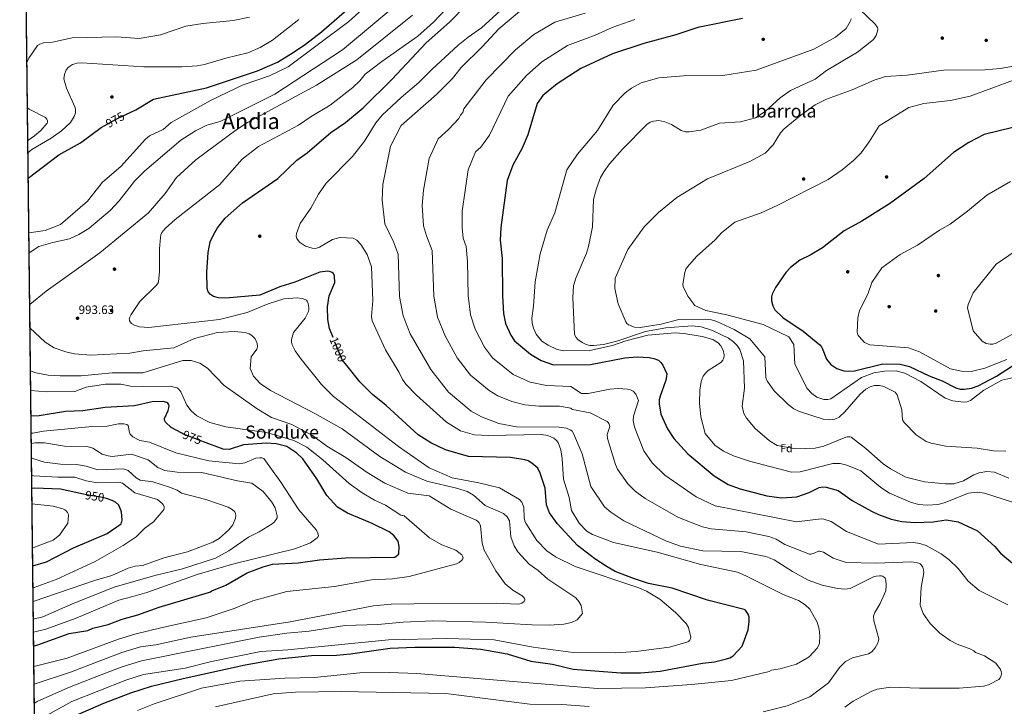
# Model space of a CAD drawing. Extents: x 580132 to 587001, y 738357 to 743068.
# Drawn here: x 580132 to 580998, y 741877 to 742481 of the extents above; entities that cross this region are included whole.
import ezdxf
from ezdxf.enums import TextEntityAlignment as Align

# ---------------------------------------------------------------- set-up
doc = ezdxf.new("R2010")
doc.units = 0
doc.header["$MEASUREMENT"] = 0
doc.linetypes.add('DGN Style 3', pattern=[108.25521, 77.32515, -30.93006])
doc.linetypes.add('DGN Style 5', pattern=[54.127605, 23.197545, -30.93006])
for name, color, linetype in [('Nivel 17', 7, 'Continuous'), ('Nivel 22', 7, 'Continuous'), ('Nivel 37', 7, 'Continuous'), ('Nivel 4', 7, 'Continuous'), ('Nivel 41', 7, 'Continuous'), ('Nivel 45', 7, 'Continuous'), ('Nivel 49', 7, 'Continuous'), ('Nivel 5', 7, 'Continuous'), ('Nivel 57', 7, 'Continuous'), ('Nivel 61', 7, 'Continuous'), ('Nivel 7', 7, 'Continuous')]:
    doc.layers.add(name, color=color, linetype=linetype)
doc.styles.add('Style-arial', font='arial.shx', dxfattribs={"bigfont": 'arialbig.shx'})
doc.styles.add('Style-ariali', font='ariali.shx', dxfattribs={"bigfont": 'arialibig.shx'})
doc.styles.add('Style-times', font='times.shx', dxfattribs={"bigfont": 'timesbig.shx'})

# ---------------------------------------------------------------- blocks, each defined once
blk = doc.blocks.new('5PATER')
at = {"layer": 'Nivel 7', "linetype": 'Continuous', "lineweight": 0}
h = blk.add_hatch(color=53, dxfattribs=at)
edge = h.paths.add_edge_path()
edge.add_ellipse((0, 0), major_axis=(-1.1, -1.11), ratio=0.999422, start_angle=0, end_angle=360)
blk = doc.blocks.new('5PERFI_1')
at = {"layer": 'Nivel 17', "linetype": 'Continuous', "lineweight": 0}
h = blk.add_hatch(color=7, dxfattribs=at)
edge = h.paths.add_edge_path()
edge.add_arc((0, 0), 1.56, 315, 675)
blk = doc.blocks.new('5PERFI')
at = {"layer": 'Nivel 17', "color": 7, "linetype": 'Continuous', "lineweight": 0}
blk.add_blockref('5PERFI_1', (0, 0), dxfattribs=at)

msp = doc.modelspace()

# ---------------------------------------------------------------- linework, layer by layer
at = {"layer": 'Nivel 22', "color": 30, "linetype": 'DGN Style 5', "lineweight": 30, "flags": 128}
for points, elevation in [([(580206.743, 742388.07), (580216.459, 742393.519), (580224.989, 742397.623)], 975), ([(580419.54, 742177.036), (580415.578, 742181.918), (580407.512, 742201.679)], 1000), ([(580293.58, 742109.82), (580275.739, 742116.641), (580274.418, 742117.352)], 975), ([(580274.418, 742117.352), (580274.418, 742117.352)], 975), ([(580274.418, 742117.352), (580274.418, 742117.352)], 975), ([(580207.971, 742059.826), (580204.592, 742060.839), (580192.163, 742062.787), (580187.777, 742063.766)], 950), ([(580207.971, 742059.826), (580207.971, 742059.826)], 950), ([(580207.971, 742059.826), (580207.971, 742059.826)], 950)]:
    msp.add_lwpolyline(points, dxfattribs=dict(at, elevation=elevation))
at = {"layer": 'Nivel 4', "color": 30, "linetype": 'Continuous', "lineweight": 30, "flags": 128}
for points, elevation in [([(580407.512, 742201.679), (580404.283, 742209.59), (580402.909, 742217.312), (580402.671, 742228.508), (580403.957, 742238.111), (580408.945, 742249.98), (580408.932, 742255.626), (580408.445, 742257.135), (580407.577, 742258.24), (580406.766, 742258.832), (580405.388, 742259.409), (580402.993, 742259.803), (580395.833, 742258.99), (580373.994, 742250.314), (580360.714, 742246.295), (580342.961, 742238.703), (580313.225, 742236.081), (580306.625, 742236.336), (580302.293, 742237.67), (580299.563, 742239.453), (580297.702, 742241.852), (580296.803, 742244.757), (580296.463, 742258.906), (580297.49, 742276.28), (580299.472, 742285.662), (580302.208, 742291.855), (580305.868, 742297.996), (580312.498, 742306.518), (580327.903, 742320.158), (580358.788, 742341.333), (580375.766, 742357.579), (580384.86, 742364.057), (580405.425, 742381.821), (580418.606, 742390.559), (580434.148, 742403.494), (580459.439, 742428.676), (580489.413, 742460.834), (580510.165, 742479.066), (580524.829, 742493.88)], 1000), ([(580224.989, 742397.623), (580233.882, 742401.901), (580249.314, 742411.105), (580296.204, 742421.323), (580340.981, 742436.096), (580358.552, 742443.912), (580372.479, 742452.142), (580383.182, 742459.584), (580397.335, 742470.589), (580419.735, 742489.848)], 975), ([(580768.07, 742482.23), (580728.668, 742474.308), (580709.24, 742467.822), (580681.033, 742460.291), (580653.505, 742451.174), (580625.597, 742438.132), (580604.677, 742424.843), (580592.316, 742414.36), (580587.073, 742407.516), (580578.888, 742379.773), (580573.902, 742368.145), (580565.642, 742353.302), (580560.802, 742339.57), (580555.146, 742298.214), (580554.54, 742287.071), (580556.413, 742270.966), (580556.659, 742238.372), (580557.649, 742222.683), (580559.364, 742214.003), (580564.114, 742203.542), (580567.338, 742198.718), (580581.206, 742186.893), (580590.77, 742181.34), (580601.528, 742177.67), (580634.084, 742177.896), (580664.426, 742183.813), (580675.177, 742184.717), (580685.708, 742183.974), (580690.02, 742183.118), (580693.953, 742181.533), (580696.107, 742179.67), (580697.921, 742177.115), (580701.294, 742169.632), (580701.194, 742167.162), (580700.466, 742164), (580695.341, 742149.96), (580694.632, 742146.664), (580694.479, 742143.333), (580696.141, 742134.021), (580701.823, 742121.115), (580707.479, 742112.86), (580719.961, 742099.17)], 1025), ([(580139.154, 742341.592), (580166.009, 742362.134), (580185.139, 742372.888), (580203.331, 742386.157), (580206.743, 742388.07)], 975), ([(581005.81, 742386.406), (580980.711, 742380.196), (580967.277, 742373.17), (580953.631, 742364.282), (580927.802, 742341.496), (580897.249, 742319.174), (580873.087, 742303.824), (580857.57, 742295.35), (580838.456, 742280.513), (580827.496, 742273.889), (580818.429, 742269.625), (580810.093, 742263.182), (580806.156, 742258.802), (580796.997, 742245.558), (580794.065, 742239.588), (580793.427, 742237.268), (580793.542, 742233.92), (580794.769, 742229.464), (580796.565, 742226.063), (580803.594, 742219.304), (580821.487, 742207.285)], 1050), ([(580821.487, 742207.285), (580835.97, 742195.119), (580837.496, 742193.368), (580838.099, 742192.225), (580841.994, 742182.655), (580845.656, 742177.948), (580851.057, 742174.4), (580857.216, 742172.378), (580861.353, 742171.881), (580866.42, 742172.25), (580891.431, 742178.518), (580906.753, 742178.014), (580914.836, 742175.973), (580932.412, 742167.776), (580943.701, 742163.432), (580955.832, 742157.209), (580959.514, 742156.173), (580963.094, 742156.022), (580969.557, 742157.045), (580975.535, 742159.075), (580991.459, 742167.49), (581005.505, 742176.593)], 1050), ([(580180.902, 741868.988), (580205.864, 741879.996), (580229.366, 741889.105), (580247.674, 741894.995), (580275.591, 741901.766), (580330.059, 741913.688), (580359.784, 741918.865), (580388.407, 741921.962), (580410.514, 741922.277), (580422.984, 741923.264), (580457.655, 741928.363), (580479.509, 741929.179), (580514.577, 741929.271), (580537.512, 741927.403), (580560.73, 741923.226), (580581.501, 741916.79), (580600.752, 741914.126), (580618.855, 741909.74), (580660.857, 741906.548), (580678.256, 741906.515), (580695.511, 741908.146), (580732.726, 741915.15), (580743.39, 741916.307), (580753.821, 741918.864), (580756.863, 741919.888), (580759.868, 741921.671), (580767.81, 741930.019), (580772.925, 741944.349), (580773.848, 741951.739), (580773.693, 741955.471), (580772.834, 741958.356), (580771.233, 741960.99), (580770.462, 741961.768), (580769.502, 741962.452), (580737.182, 741970.629), (580706.133, 741981.207), (580685.305, 741985.145), (580671.92, 741989.65), (580655.982, 741995.869), (580648.835, 741999.875), (580637.98, 742006.978), (580622.595, 742018.728), (580604.727, 742037.927), (580597.939, 742047.448), (580595.484, 742054.258), (580594.174, 742068.95), (580589.963, 742082.266), (580587.775, 742086.656), (580582.562, 742091.124), (580579.192, 742092.994), (580576.396, 742093.924), (580563.587, 742095.909), (580526.857, 742096.847), (580506.583, 742102.77), (580493.665, 742109.074), (580482.515, 742115.958), (580454.28, 742141.909), (580442.21, 742151.526), (580431.211, 742162.655), (580419.54, 742177.036)], 1000), ([(580274.418, 742117.352), (580264.86, 742122.496), (580259.972, 742127.142), (580259.331, 742128.323), (580259.093, 742129.3), (580259.192, 742130.479), (580262.243, 742137.263), (580262.997, 742139.734), (580263.098, 742141.657), (580262.758, 742142.801), (580262.062, 742143.719), (580261.25, 742144.304), (580260.088, 742144.825), (580258.136, 742145.27), (580248.381, 742145.087), (580232.599, 742141.448), (580207.018, 742139.958), (580187.349, 742137.064), (580172.094, 742136.552), (580148.808, 742132.549), (580141.587, 742132.478)], 975), ([(580143.94, 741930.155), (580147.526, 741931.236), (580175.082, 741941.259), (580191.556, 741943.899), (580195.928, 741945.785), (580209.626, 741949.218), (580221.919, 741953.967), (580235.696, 741957.569), (580254.504, 741964.366), (580297.788, 741977.223), (580299.738, 741977.867), (580300.675, 741978.861), (580313.244, 741983.77), (580332.054, 741994.499), (580346.001, 741999.916), (580354.142, 742002.068), (580376.931, 742003.388), (580395.558, 742005.924), (580418.707, 742007.723), (580461.759, 742008.422), (580463.211, 742009.155), (580464.8, 742010.458), (580465.355, 742011.295), (580465.776, 742017.684), (580464.927, 742022.299), (580461.008, 742027.394), (580456.799, 742030.503), (580442.088, 742037.951), (580420.318, 742047.046), (580411.519, 742052.328), (580402.009, 742062.524), (580393.233, 742077.189), (580381.034, 742094.957), (580375.685, 742099.73), (580366.718, 742105.562), (580357.344, 742108.192), (580348.875, 742108.782), (580328.788, 742107.039), (580316.121, 742103.119), (580310.838, 742103.222), (580293.58, 742109.82)], 975), ([(580719.961, 742099.17), (580742.925, 742079.895), (580755.353, 742072.196), (580766.035, 742068.506), (580789.365, 742062.248), (580802.371, 742060.523), (580815.802, 742061.501), (580826.786, 742065.181), (580835.526, 742069.653), (580838.623, 742070.264), (580841.744, 742070.072), (580852.213, 742066.974), (580864.436, 742058.202), (580881.641, 742048.693), (580887.572, 742045.779), (580898.964, 742041.768), (580908.201, 742039.831), (580919.728, 742038.979), (580935.726, 742039.473), (580947.163, 742041.07), (580957.89, 742039.505), (580974.875, 742031.469), (580989.961, 742017.66), (580995.124, 742011.795), (581010.953, 741998.564)], 1025), ([(580187.777, 742063.766), (580167.546, 742068.279), (580145.059, 742068.913), (580142.327, 742068.824)], 950), ([(580143.118, 742000.781), (580155.144, 742004.401), (580178.997, 742016.439), (580208.555, 742029.088), (580220.852, 742037.745), (580221.357, 742038.759), (580221.655, 742039.867), (580221.765, 742041.031), (580221.396, 742048.182), (580218.794, 742054.202), (580215.918, 742056.768), (580213.175, 742058.265), (580207.971, 742059.826)], 950)]:
    msp.add_lwpolyline(points, dxfattribs=dict(at, elevation=elevation))
at = {"layer": 'Nivel 49', "color": 7, "linetype": 'Continuous', "lineweight": 0, "extrusion": (0.00963, 0.009848, 0.999905), "elevation": 13902.923, "flags": 128}
msp.add_lwpolyline([(580110.029, 741593.713), (580095.131, 742884.949), (580894.695, 742894.444)], dxfattribs=at)
at = {"layer": 'Nivel 5', "color": 30, "linetype": 'Continuous', "lineweight": 0, "flags": 128}
for points, elevation in [([(580139.713, 742293.516), (580154.047, 742295.68), (580167.567, 742300.835), (580191.42, 742321.554), (580204.479, 742338.123), (580220.775, 742351.958), (580242.319, 742376.183), (580246.066, 742378.842), (580257.967, 742384.614), (580264.966, 742390.696), (580300.289, 742410.353), (580328.358, 742423.835), (580351.546, 742431.8), (580368.135, 742439.671), (580421.472, 742479.608), (580454.226, 742509.531)], 980), ([(580139.918, 742275.943), (580148.533, 742281.486), (580160.904, 742285.257), (580175.549, 742288.255), (580183.857, 742292.062), (580192.651, 742297.595), (580211.172, 742313.322), (580219.142, 742321.826), (580232.872, 742339.077), (580241.459, 742347.78), (580273.586, 742375.036), (580286.358, 742383.378), (580296.316, 742388.314), (580308.218, 742391.692), (580356.222, 742415.579), (580415.706, 742454.667), (580468.928, 742499.183)], 985), ([(580150.564, 741866.376), (580177.69, 741881.264), (580225.096, 741900.296), (580240.683, 741905.299), (580277.228, 741910.767), (580300.583, 741916.643), (580343.854, 741925.526), (580367.704, 741926.983), (580456.408, 741935.669), (580507.543, 741936.755), (580549.286, 741935.669), (580583.724, 741929.154), (580618.781, 741924.494), (580656.506, 741924.266), (580674.032, 741925.357), (580703.611, 741929.156), (580719.915, 741933.762), (580720.853, 741934.438), (580721.514, 741935.228), (580721.935, 741936.051), (580722.233, 741937.023), (580722.344, 741938.01), (580720.523, 741946.439), (580718.465, 741950.017), (580708.993, 741959.825), (580695.165, 741971.325), (580683.583, 741978.34), (580676.797, 741981.482), (580620.691, 742000.016), (580603.432, 742008.726), (580595.576, 742013.896), (580587.037, 742022.963), (580577.125, 742038.208), (580576.231, 742040.456), (580575.74, 742043.042), (580575.57, 742052.325), (580573.746, 742056.659), (580571.749, 742059.09), (580553.977, 742069.426), (580535.711, 742073.876), (580512.387, 742078.163), (580492.074, 742086.869), (580464.988, 742105.595), (580407.973, 742149.757), (580397.442, 742160.357), (580379.399, 742182.57), (580374.055, 742189.813), (580371.537, 742195.081), (580371.016, 742197.386), (580371.001, 742199.883), (580372.816, 742206.062), (580383.062, 742218.573), (580385.934, 742224.314), (580386.297, 742226.289), (580386.235, 742228.069), (580385.7, 742231.456), (580384.866, 742233.591), (580384.182, 742234.337), (580383.538, 742234.77), (580380.202, 742235.88), (580375.835, 742236.41), (580364.126, 742235.462), (580350.37, 742231.229), (580331.854, 742223.574), (580307.538, 742217.297), (580245.215, 742210.339), (580237.143, 742211.075), (580232.635, 742212.45), (580230.212, 742213.972), (580228.877, 742215.377), (580228.388, 742216.268), (580228.198, 742216.952), (580228.153, 742217.955), (580228.56, 742219.58), (580229.728, 742221.835), (580237.391, 742233.136), (580251.754, 742247.29), (580253.028, 742248.813), (580253.571, 742249.658), (580253.949, 742250.59), (580254.86, 742259.708), (580254.623, 742279.542), (580255.524, 742289.66), (580255.967, 742291.814), (580256.826, 742293.926), (580259.711, 742297.579), (580268.616, 742305.263), (580307.506, 742335.723), (580327.526, 742358.576), (580341.921, 742369.565), (580377.169, 742388.364), (580388.215, 742396.021), (580405.12, 742406.035), (580424.841, 742421.575), (580430.973, 742427.393), (580435.718, 742433.266), (580450.315, 742444.375), (580482.252, 742466.583), (580495.937, 742478.937), (580513.075, 742496.83)], 995), ([(580558.212, 742492.09), (580538.181, 742473.96), (580526.312, 742465.791), (580517.705, 742458.764), (580494.339, 742437.394), (580483.093, 742425.998), (580467.352, 742412.572), (580450.887, 742397.083), (580445.267, 742390.467), (580435.094, 742374.314), (580424.572, 742360.883), (580401.379, 742337.234), (580394.776, 742327.638), (580388.031, 742315.395), (580378.538, 742301.923), (580375.2, 742293.188)], 1005), ([(580140.444, 742230.674), (580155.109, 742242.216), (580202.087, 742276.045), (580245.104, 742311.207), (580259.694, 742328.175), (580269.573, 742342.456), (580286.839, 742357.812), (580322.022, 742384.092), (580332.094, 742390.767), (580392.805, 742423.43), (580428.359, 742445.854), (580477.507, 742485.243)], 990), ([(580571.596, 742488.347), (580553.596, 742473.069), (580538.817, 742457.118), (580520.181, 742438.934), (580512.598, 742429.541), (580498.832, 742415.554), (580467.502, 742388.145), (580458.114, 742369.793), (580451.4, 742336.056), (580450.662, 742322.517)], 1010), ([(580629.383, 742486.866), (580602.722, 742478.846), (580584.25, 742468.212), (580567.985, 742454.702), (580542.22, 742428.18), (580522.75, 742402.612), (580521.666, 742399.492), (580519.767, 742397.256), (580518.376, 742394.359), (580509.246, 742384.431), (580499.977, 742376.213), (580492.164, 742359.152)], 1015), ([(580635.875, 742298.795), (580636.922, 742323.013), (580639.412, 742332.769), (580643.031, 742342.456), (580645.759, 742347.238), (580650.81, 742354.253), (580662.238, 742367.2), (580683.721, 742389.048), (580686.544, 742390.882), (580689.638, 742391.953), (580694.19, 742392.477), (580699.594, 742391.36), (580705.522, 742389.001), (580713.822, 742383.556), (580717.924, 742382.47), (580720.968, 742382.391), (580731.371, 742384.021), (580747.758, 742390.03), (580766.05, 742391.207), (580779.388, 742394.825), (580787.778, 742400.347), (580801.164, 742412.464), (580810.123, 742418.736), (580831.865, 742428.891), (580841.986, 742436.356), (580869.282, 742452.534), (580883.361, 742463.774), (580885.542, 742467.308), (580887.008, 742472.063), (580886.963, 742473.154), (580886.708, 742474.224), (580884.757, 742477.295), (580870.824, 742490.459)], 1035), ([(580137.969, 742443.505), (580139.687, 742447.168), (580147.381, 742458.425), (580149.368, 742459.649), (580152.52, 742460.668), (580160.458, 742461.434), (580177.756, 742465.238), (580216.833, 742466.118), (580236.938, 742464.484), (580255.593, 742467.81), (580277.804, 742475.367), (580292.884, 742477.845), (580319.455, 742480.524), (580333.923, 742483.241)], 965), ([(580138.893, 742364.043), (580142.275, 742367.008), (580159.375, 742376.893), (580168.504, 742383.367), (580176.299, 742390.589), (580179.724, 742395.926), (580180.844, 742399.081), (580180.763, 742402.328), (580180.158, 742404.579), (580172.845, 742420.858), (580170.409, 742429.056), (580171.002, 742432.98), (580172.684, 742437.056), (580174.501, 742439.312), (580178.194, 742441.721), (580182.396, 742442.967), (580186.487, 742443.2), (580240.963, 742439.678), (580274.411, 742439.533), (580287.792, 742440.44), (580294.491, 742441.598), (580313.044, 742447.3), (580332.462, 742451.878), (580343.471, 742456.76), (580354.101, 742463.124), (580377.286, 742481.167)], 970), ([(580673.129, 742481.398), (580653.124, 742474.334), (580638.281, 742467.532), (580614.002, 742458.432), (580591.207, 742443.938), (580577.681, 742432.01), (580561.668, 742413.871), (580545.166, 742379.504), (580537.695, 742369.086), (580532.801, 742364.761), (580526.481, 742349.187), (580521.194, 742312.724), (580521.056, 742297.998), (580522.116, 742288.99), (580524.782, 742281.662), (580525.974, 742268.525), (580526.455, 742238.393), (580528.54, 742221.414), (580532.563, 742208.82), (580540.865, 742193.147), (580547.965, 742183.645), (580566.013, 742169.038), (580580.936, 742162.394), (580595.562, 742159.397)], 1020), ([(581012.947, 742054.312), (580980.962, 742064.597), (580974.755, 742065.556), (580966.836, 742064.783), (580945.506, 742056.162), (580940.021, 742054.81), (580930.934, 742054.011), (580922.968, 742054.616), (580915.99, 742056.624), (580897.321, 742064.555), (580889.674, 742069.525), (580872.19, 742084.315), (580859.701, 742089.354), (580853.837, 742090.621), (580847.597, 742090.719), (580818.603, 742083.489), (580811.102, 742083.102), (580773.992, 742092.687), (580760.049, 742097.641), (580751.335, 742101.744), (580743.516, 742106.79), (580735.169, 742117.058), (580731.372, 742131.659), (580730.154, 742143.73), (580730.451, 742155.215), (580731.613, 742162.878), (580733.29, 742167.501), (580735.341, 742170.307), (580737.816, 742172.618), (580748.876, 742179.668), (580750.568, 742181.649), (580751.213, 742182.725), (580751.665, 742183.895), (580751.907, 742185.14), (580751.919, 742186.442), (580750.844, 742190.321), (580748.753, 742194.386), (580746.652, 742196.977), (580741.946, 742199.802), (580732.438, 742202.388), (580716.306, 742205.223), (580708.686, 742205.562), (580684.676, 742203.663), (580665.259, 742198.536), (580653.473, 742194.525), (580633.593, 742190.066), (580610.684, 742189.819), (580604.763, 742190.971), (580596.817, 742194.734), (580591.188, 742198.377), (580586.426, 742204.417), (580584.079, 742209.82), (580582.828, 742214.196), (580582.382, 742218.595), (580584.083, 742228.998), (580585.529, 742250.463), (580589.845, 742275.312), (580595.985, 742295.885), (580602.749, 742311.102), (580613.402, 742348.965), (580622.739, 742362.953), (580640.324, 742383.687), (580654.09, 742406.084), (580664.593, 742416.92), (580670.349, 742421.03), (580678.803, 742425.443), (580694.204, 742429.896), (580716.109, 742431.764), (580750.501, 742432.115), (580779.854, 742436.802), (580830.833, 742455.241), (580849.76, 742465.628), (580859.304, 742473.416), (580862.809, 742479.58), (580863.243, 742480.788), (580863.485, 742481.938)], 1030), ([(580999.755, 742101.665), (580988.938, 742101.939), (580974.494, 742104.18), (580947.038, 742106.113), (580933.969, 742108.501), (580929.657, 742109.992), (580920.892, 742115.871), (580910.322, 742126.682), (580908.945, 742129.188), (580908.19, 742137.822), (580904.235, 742151.206), (580902.388, 742153.517), (580892.453, 742158.485), (580888.51, 742159.312), (580884.2, 742159.244), (580880.301, 742158.103), (580876.538, 742156.077), (580871.495, 742151.761), (580858.039, 742136.098), (580852.912, 742131.595), (580849.19, 742129.774), (580844.581, 742129.059), (580838.888, 742129.622), (580818.207, 742136.357), (580813.154, 742138.888), (580808.27, 742142.627), (580795.761, 742154.597), (580789.894, 742162.757), (580788.922, 742164.809), (580788.457, 742166.833), (580787.587, 742184.715), (580774.478, 742200.403), (580760.748, 742208.657), (580745.491, 742215.727), (580740.544, 742217.173), (580735.469, 742217.756), (580711.814, 742217.332), (580696.329, 742213.403), (580677.862, 742210.327), (580672.826, 742210.676), (580667.532, 742212.655), (580666.147, 742213.853), (580665.239, 742215.322), (580658.564, 742231.15), (580655.657, 742244.796), (580655.745, 742253.778), (580666.938, 742278.906), (580681.299, 742298.791), (580693.969, 742311.398), (580710.295, 742324.699), (580737.137, 742341.198), (580774.27, 742356.477), (580787.969, 742363.868), (580795.086, 742371.163), (580801.284, 742381.63), (580804.651, 742385.209), (580819.29, 742397.118), (580831.805, 742406.109), (580841.958, 742411.277), (580864.497, 742419.318), (580883.798, 742427.965), (580893.867, 742431.107), (580913.055, 742432.423), (580944.92, 742436.703), (580981.172, 742437.048), (580994.884, 742438.272), (581026.592, 742443.736)], 1040), ([(581006.961, 742166.361), (580996.39, 742164.042), (580980.459, 742155.203), (580968.682, 742146.197), (580965.761, 742144.955), (580962.394, 742144.61), (580953.142, 742145.973), (580946.45, 742148.078), (580924.909, 742162.768), (580910.817, 742170.343), (580903.378, 742172.386), (580893.045, 742172.001), (580883.523, 742170.358), (580872.731, 742166.506), (580845.622, 742147.745), (580843.214, 742147.157), (580839.52, 742147.136), (580833.326, 742149.186), (580828.906, 742152.185), (580824.994, 742156.737), (580814.018, 742178.264), (580813.134, 742195.37), (580808.885, 742202.102), (580786.218, 742212.938), (580754.262, 742221.482), (580735.578, 742225.432), (580726.117, 742229.779), (580719.735, 742237.877), (580715.82, 742246.314), (580715.578, 742248.399), (580717.146, 742258.61), (580718.143, 742261.601), (580719.394, 742263.752), (580727.592, 742272.7), (580743.775, 742287.608), (580749.728, 742294.054), (580761.199, 742302.963), (580784.253, 742311.364), (580798.438, 742317.628), (580843.285, 742340.472), (580855.83, 742349.081), (580865.678, 742357.272), (580872.28, 742364.048), (580879.422, 742373.621), (580888.374, 742387.836), (580914.426, 742403.93), (580927.613, 742407.394), (580951.197, 742410.037), (580968.517, 742413.735), (581006.505, 742427.946)], 1045), ([(580138.766, 742374.93), (580144.806, 742378.894), (580150.259, 742383.709), (580155.934, 742390.232), (580156.27, 742391.34), (580156.099, 742392.485), (580155.459, 742393.685), (580154.349, 742394.959), (580139.882, 742402.44), (580138.433, 742403.591)], 965), ([(580492.164, 742359.152), (580487.054, 742331.282), (580485.925, 742317.577), (580487.075, 742299.78), (580489.693, 742290.909), (580494.794, 742278.241), (580496.196, 742238.07), (580499.46, 742219.459), (580506.096, 742203.059), (580516.819, 742183.815), (580528.593, 742168.572), (580544.858, 742154.963), (580552.567, 742150.221), (580564.764, 742145.17), (580576.33, 742142.393), (580588.929, 742141.128), (580606.88, 742141.056), (580616.829, 742139.305), (580617.852, 742138.689), (580618.295, 742138.191), (580633.926, 742135.368), (580648.87, 742127.658), (580649.722, 742126.712), (580650.214, 742125.796), (580650.762, 742124.581), (580651.056, 742123.426), (580648.844, 742116.254), (580649.228, 742112.701), (580656.207, 742089.87), (580657.823, 742085.873), (580666.956, 742072.75), (580673.351, 742066.561), (580682.252, 742059.867), (580711.491, 742043.213), (580732.613, 742034.941), (580740.458, 742033.37), (580771.254, 742030.527), (580791.014, 742026.451), (580797.74, 742024.308), (580805.333, 742019.469), (580826.864, 742010.979), (580827.846, 742010.872), (580828.161, 742010.977), (580831.192, 742011.993), (580834.759, 742013.613), (580835.803, 742013.647), (580836.817, 742013.434), (580839.326, 742012.679), (580847.912, 742007.596), (580859.243, 742003.793), (580885.388, 742002.951), (580916.885, 742004.319), (580923.188, 742003.188), (580924.341, 742002.505), (580925.283, 742001.63), (580926.578, 741999.552), (580927.28, 741997.335), (580927.581, 741994.849), (580925.093, 741981.551), (580924.282, 741966.158), (580926.947, 741958.862), (580933.199, 741950.074), (580941.727, 741941.549), (580950.76, 741935.036), (580956.904, 741931.798), (580968.834, 741927.503), (580971.695, 741925.874), (580973.215, 741924.466), (580981.117, 741921.583), (580990.84, 741914.979), (580995.12, 741909.606), (580995.667, 741907.829), (580995.888, 741905.974), (580995.611, 741904.135), (580994.779, 741902.369), (580993.583, 741900.812), (580984.614, 741895.994), (580980.123, 741894.896), (580958.581, 741893.203), (580923.671, 741893.02), (580898.285, 741894.099), (580886.563, 741892.117), (580881.922, 741890.406), (580865.244, 741881.659), (580858.077, 741876.469)], 1015), ([(581003.765, 742338.833), (580982.952, 742326.808), (580966.018, 742312.681), (580950.734, 742301.185), (580941.327, 742296.135), (580921.977, 742282.874), (580906.673, 742274.73), (580890.483, 742262.813), (580881.953, 742250.105), (580878.168, 742239.582), (580870.872, 742225.214), (580869.52, 742218.854), (580868.807, 742206.295), (580869.612, 742203.999), (580870.746, 742202.37), (580875.458, 742197.222), (580879.934, 742195.238), (580914.153, 742192.546), (580923.664, 742189.012), (580951.051, 742173.976), (580960.629, 742171.855), (580969.356, 742171.709), (580981.378, 742174.545), (581000.51, 742182.26)], 1055), ([(580450.662, 742322.517), (580453.094, 742301.563), (580460.722, 742285.612), (580464.806, 742274.82), (580465.925, 742237.657), (580469.271, 742220.737), (580475.329, 742204.757), (580493.45, 742173.333), (580509.221, 742153.499), (580529.155, 742136.874), (580538.248, 742131.885), (580553.517, 742126.066), (580569.111, 742122.92), (580606.63, 742122.748), (580612.991, 742121.751), (580616.981, 742120.071), (580618.015, 742119.143), (580619.122, 742117.231), (580626.729, 742099.207), (580634.434, 742070.384), (580646.582, 742052.603), (580652.135, 742047.868), (580663.398, 742040.216), (580701.198, 742022.304), (580713.247, 742017.917), (580733.011, 742013.958), (580766.621, 742013.482), (580788.37, 742009.013), (580795.718, 742006.089), (580811.86, 741995.694), (580825.68, 741988.136), (580838.108, 741983.729), (580851.471, 741980.704), (580858.067, 741980.148), (580862.778, 741980.713), (580883.321, 741991), (580885.664, 741991.679), (580888.437, 741991.982), (580889.991, 741991.883), (580891.108, 741991.607), (580892.021, 741991.199), (580892.85, 741990.607), (580893.522, 741989.848), (580893.967, 741989.078), (580894.259, 741988.13), (580894.555, 741983.251), (580894.006, 741978.884), (580889.269, 741967.637), (580884.413, 741959.65), (580883.411, 741956.562), (580883.613, 741952.334), (580887.9, 741936.477), (580887.81, 741935.039), (580887.114, 741932.64), (580884.822, 741928.569), (580881.856, 741925.107), (580878.782, 741923.194), (580864.928, 741919.958), (580858.497, 741916.627), (580853.23, 741911.449), (580843.6, 741897.688), (580827.19, 741885.593), (580807.274, 741877.535), (580786.193, 741872.401)], 1010), ([(580375.2, 742293.188), (580375.036, 742290.756), (580375.591, 742288.623), (580377.963, 742285.516), (580383.323, 742282.045), (580389.134, 742280.145), (580391.991, 742279.992), (580395.636, 742280.987), (580406.947, 742287.885), (580413.54, 742289.645), (580425.353, 742288.967), (580428.491, 742287.092), (580431.969, 742283.512), (580437.606, 742274.718), (580441.309, 742263.66), (580442.416, 742234.138), (580441.426, 742220.041), (580441.869, 742216.311), (580453.734, 742190.702), (580465.674, 742170.818), (580468.638, 742164.538), (580471.567, 742160.623), (580480.968, 742150.75), (580507.493, 742127.003), (580519.696, 742119.531), (580532.011, 742115.972), (580544.401, 742115.345), (580591.104, 742116.226), (580596.649, 742115.247), (580601.756, 742113.055), (580603.998, 742111.306), (580605.623, 742109.085), (580607.971, 742102.735), (580609.234, 742094.915), (580610.282, 742077.082), (580615.431, 742060.783), (580617.437, 742049.271), (580624.172, 742038.173), (580630.794, 742031.207), (580635.876, 742028.239), (580654.542, 742021.265), (580692.84, 742012.826), (580731.362, 742001.898), (580763.463, 741995.065), (580770.959, 741992.057), (580803.837, 741975.588), (580817.347, 741970.289), (580823.24, 741966.57), (580827.264, 741962.678), (580833.587, 741951.165), (580835.466, 741945.001), (580836.03, 741939.178), (580835.601, 741932.839), (580834.913, 741930.387), (580833.828, 741928.235), (580826.547, 741920.768), (580815.545, 741914.249), (580801.152, 741910.21), (580793.411, 741909.076), (580791.577, 741907.666), (580758.319, 741899.818), (580723.178, 741896.496), (580682.695, 741893.468), (580640.323, 741892.726), (580481.311, 741906.018), (580457.267, 741906.837), (580431.129, 741906.483), (580391.085, 741902.601), (580364.94, 741901.913), (580325.534, 741899.393), (580291.721, 741893.055), (580249.918, 741879.457), (580235.363, 741873.612)], 1005), ([(581002.515, 742077.736), (580989.736, 742083.213), (580983.072, 742083.845), (580976.36, 742082.639), (580971.739, 742080.889), (580962.468, 742075.438), (580953.85, 742072.996), (580946.596, 742072.935), (580928.154, 742074.743), (580911.709, 742078.725), (580898.172, 742086.13), (580891.869, 742090.458), (580876.651, 742103.998), (580863.521, 742114.047), (580862.391, 742114.213), (580861.357, 742114.188), (580860.171, 742114.104), (580858.833, 742113.771), (580839.661, 742105.986), (580831.9, 742104.371), (580814.85, 742103.622), (580798.468, 742106.724), (580791.841, 742110.705), (580779.032, 742121.446), (580771.438, 742130.627), (580769.042, 742134.614), (580767.799, 742141.095), (580769.659, 742156.935), (580768.908, 742181.104), (580765.558, 742191.038), (580763.298, 742194.604), (580759.987, 742197.915), (580755.53, 742200.856), (580741.48, 742207.608), (580731.566, 742210.862), (580723.675, 742211.716), (580700.564, 742209.994), (580682.686, 742206.829), (580657.221, 742198.375), (580645.582, 742195.399), (580636.687, 742194.486), (580633.624, 742194.66), (580630.308, 742195.521), (580626.911, 742197.09), (580622.913, 742199.957), (580621.449, 742201.556), (580620.114, 742204.133), (580618.682, 742236.662), (580619.159, 742246.982), (580621.168, 742253.654), (580630.725, 742275.873), (580632.338, 742281.586), (580635.875, 742298.795)], 1035), ([(581008.398, 742205.894), (580991.206, 742196.741), (580988.208, 742195.789), (580985.885, 742195.664), (580982.317, 742196.417), (580979.08, 742198.375), (580970.953, 742207.434), (580966.125, 742227.757), (580966.607, 742230.611), (580971.14, 742240.992), (580991.293, 742266.131), (581018.232, 742284.661)], 1060), ([(580144.527, 741879.657), (580147.039, 741881.361), (580174.152, 741893.408), (580197.185, 741902.499), (580221.118, 741911.591), (580238.793, 741917.245), (580342.616, 741937.939), (580366.684, 741941.447), (580386.537, 741943.258), (580417.787, 741948.269), (580447.049, 741949.265), (580469.314, 741951.227), (580495.495, 741952.372), (580542.103, 741951.264), (580582.566, 741948.808), (580597.892, 741948.676), (580610.75, 741949.435), (580617.383, 741950.877), (580622.477, 741953.37), (580627.253, 741958.903), (580625.803, 741965.887), (580623.903, 741969.406), (580621.176, 741972.632), (580596.511, 741989.015), (580588.14, 741996.635), (580580.264, 742002.329), (580570.165, 742013.136), (580567.036, 742018.204), (580564.104, 742026.273), (580562.701, 742040.25), (580560.652, 742043.836), (580557.629, 742046.881), (580541.392, 742053.873), (580531.02, 742063.039), (580525.439, 742066.123), (580517.254, 742068.862), (580489.956, 742075.293), (580471.305, 742083.197), (580448.797, 742096.911), (580415.564, 742121.186), (580391.56, 742134.848), (580352.575, 742154.974), (580343.21, 742160.988), (580337.434, 742167.503), (580334.448, 742174.406), (580335.576, 742184.48), (580340.303, 742191.322), (580340.795, 742192.32), (580341.053, 742193.287), (580341.075, 742194.317), (580340.286, 742197.561), (580338.64, 742200.844), (580336.034, 742203.415), (580333.682, 742204.895), (580330.266, 742205.963), (580320.461, 742206.883), (580305.737, 742205.882), (580285.511, 742200.75), (580267.324, 742192.632), (580240.448, 742189.721), (580228.699, 742187.685), (580194.22, 742185.994), (580179.998, 742187.206), (580172.382, 742188.839), (580161.921, 742192.49), (580154.175, 742197.338), (580140.685, 742210.02)], 990), ([(580144.33, 741896.601), (580176.275, 741907.213), (580221.69, 741924.546), (580238.092, 741929.48), (580251.411, 741931.353), (580282.315, 741938.013), (580369.901, 741951.402), (580443.22, 741965.565), (580458.818, 741966.998), (580478.551, 741967.394), (580551.563, 741967.771), (580569.708, 741966.965), (580571.844, 741967.178), (580573.589, 741967.848), (580575.631, 741969.509), (580575.988, 741969.987), (580576.351, 741970.951), (580576.363, 741971.348), (580576.109, 741972.131), (580575.55, 741972.989), (580574.078, 741974.441), (580565.902, 741979.433), (580559.116, 741984.972), (580550.864, 741996.263), (580540.433, 742014.6), (580538.648, 742020.793), (580537.302, 742035.93), (580536.828, 742037.345), (580536.093, 742038.609), (580534.701, 742039.973), (580533.375, 742040.827), (580511.217, 742050.54), (580492.116, 742062.415), (580473.285, 742064.541), (580453.067, 742073.357), (580437.457, 742082.817), (580418.745, 742095.962), (580402.148, 742105.948), (580389.28, 742115.401), (580371.329, 742124.951), (580353.29, 742131.15), (580340.582, 742138.703), (580311.708, 742159.359), (580296.97, 742174.649), (580290.38, 742179.107), (580282.471, 742181.323), (580275.36, 742181.454), (580240.033, 742170.594), (580213.136, 742170.507), (580185.921, 742167.742), (580167.169, 742167.769), (580156.814, 742168.579), (580145.805, 742170.619), (580141.125, 742172.181)], 985), ([(580144.148, 741912.296), (580173.513, 741919.417), (580218.566, 741936.199), (580233.07, 741940.667), (580255.838, 741946.195), (580295.71, 741955.068), (580320.418, 741963.325), (580336.892, 741969.949), (580366.76, 741978.221), (580408.703, 741982.626), (580441.382, 741988.453), (580459.852, 741989.25), (580474.499, 741991.297), (580516.076, 742002.605), (580518.412, 742003.666), (580520.965, 742005.633), (580521.743, 742006.844), (580521.924, 742007.842), (580521.603, 742009.116), (580520.798, 742010.416), (580515.688, 742014.58), (580503.186, 742019.316), (580492.441, 742025.514), (580470.038, 742044.672), (580468.964, 742045.106), (580468.352, 742044.988), (580467.202, 742045.249), (580453.695, 742054.167), (580444.128, 742058.569), (580433.249, 742064.864), (580421.798, 742073.156), (580398.637, 742093.97), (580384.393, 742105.053), (580372.998, 742110.994), (580348.853, 742117.89), (580313.122, 742123.084), (580298.966, 742126.704), (580287.635, 742132.788), (580282.533, 742137.037), (580278.76, 742142.194), (580273.536, 742153.888), (580271.7, 742156.129), (580270.275, 742157.174), (580263.93, 742158.86), (580240.056, 742158.507), (580229.299, 742158.828), (580220.698, 742160.614), (580207.275, 742160.568), (580190.262, 742158.037), (580180.226, 742154.117), (580154.826, 742153.844), (580141.325, 742154.979)], 980), ([(580595.562, 742159.397), (580616.732, 742158.531), (580626.335, 742152.245), (580632.027, 742152.407), (580651.273, 742156.15), (580658.432, 742156.785), (580666.77, 742156.147), (580669.281, 742155.512), (580671.789, 742154.268), (580673.931, 742151.759), (580676.286, 742146.14), (580671.921, 742132.442), (580671.753, 742128.581), (580672.843, 742122.713), (580680.956, 742101.848), (580688.527, 742091.296), (580699.71, 742080.431), (580727.208, 742061.554), (580743.983, 742053.568), (580815.603, 742039.307), (580837.212, 742041.978), (580839.599, 742041.658), (580845.94, 742039.782), (580859.654, 742030.92), (580887.568, 742019.826), (580918.357, 742021.209), (580924.18, 742020.42), (580929.741, 742018.499), (580942.76, 742011.301), (580950.007, 742005.965), (580957.706, 741998.372), (580966.594, 741987.188), (580976.231, 741979.033), (581001.587, 741966.47)], 1020), ([(580143.798, 741942.337), (580154.766, 741945.145), (580181.382, 741954.673), (580219.043, 741970.433), (580231.162, 741973.778), (580243.655, 741977.314), (580287.988, 741993.15), (580320.093, 742002.628), (580373.831, 742015.614), (580387.72, 742020.923), (580393.524, 742025.291), (580394.046, 742025.84), (580394.521, 742026.734), (580394.612, 742027.184), (580394.081, 742029.63), (580392.669, 742032.302), (580377.405, 742049.918), (580361.651, 742074.447), (580346.441, 742095.01), (580344.872, 742095.61), (580342.938, 742095.863), (580339.525, 742095.58), (580329.779, 742091.235), (580324.821, 742090.345), (580298.173, 742093.171), (580269.027, 742100.204), (580246.002, 742109.66), (580237.29, 742110.977), (580231.335, 742114.082), (580229.943, 742115.262), (580228.927, 742116.555), (580228.324, 742117.961), (580227.111, 742124.303), (580225.984, 742125.033), (580223.317, 742125.779), (580218.568, 742125.733), (580208.756, 742123.725), (580195.467, 742123.363), (580152.755, 742119.211), (580143.336, 742117.504), (580141.762, 742117.421)], 970), ([(580143.665, 741953.822), (580152.062, 741955.763), (580178.768, 741967.638), (580214.836, 741982.044), (580250.498, 741992.377), (580274.835, 741998.238), (580304.043, 742007.473), (580315.9, 742014.061), (580332.977, 742026.032), (580342.589, 742030.558), (580354.063, 742037.796), (580355.735, 742039.235), (580357.399, 742041.381), (580358.193, 742042.936), (580358.417, 742043.929), (580358.394, 742044.66), (580356.439, 742051.865), (580353.758, 742056.756), (580346.039, 742066.236), (580336.074, 742073.43), (580323.412, 742075.453), (580292.046, 742082.711), (580270.355, 742082.993), (580259.46, 742084.6), (580253.4, 742087.156), (580244.717, 742094.06), (580230.124, 742098.82), (580213.085, 742096.893), (580209.536, 742097.374), (580204.127, 742099.072), (580196.066, 742104.331), (580190.958, 742105.673), (580171.005, 742105.956), (580153.356, 742108.908), (580145.398, 742108.837), (580141.867, 742108.358)], 965), ([(580143.484, 741969.325), (580197.557, 741987.737), (580212.715, 741992.138), (580227.137, 741998.584), (580233.215, 742000.303), (580240.149, 742001.162), (580258.581, 742007.776), (580279.47, 742013.198), (580301.663, 742021.441), (580307.154, 742024.769), (580315.87, 742032.267), (580319.413, 742036.798), (580321.684, 742042.6), (580321.911, 742045.1), (580321.576, 742046.668), (580320.917, 742048.176), (580318.703, 742050.326), (580315.113, 742052.239), (580295.498, 742058.997), (580274.216, 742064.794), (580270.16, 742067.324), (580263.564, 742069.933), (580248.976, 742074.491), (580237.692, 742076.179), (580234.103, 742078.237), (580227.222, 742084.549), (580222.677, 742086.061), (580200.305, 742085.194), (580190.126, 742088.31), (580181.546, 742089.965), (580167.468, 742090.22), (580153.612, 742092.034), (580143.246, 742095.225), (580142.012, 742095.873)], 960), ([(580143.344, 741981.391), (580144.356, 741981.689), (580163.695, 741988.763), (580198.146, 742004.424), (580222.895, 742018.754), (580234.331, 742026.17), (580241.806, 742033.823), (580249.36, 742039.487), (580257.638, 742049.037), (580258.443, 742050.165), (580258.891, 742051.423), (580258.833, 742052.718), (580258.267, 742054.031), (580257.251, 742055.38), (580252.871, 742059.07), (580233.077, 742064.965), (580222.287, 742073.56), (580219.058, 742074.23), (580200.476, 742073.82), (580190.094, 742075.547), (580180.083, 742078.832), (580165.162, 742078.71), (580144.213, 742079.854), (580142.194, 742080.237)], 955), ([(580142.485, 742055.267), (580161.23, 742053.176), (580169.586, 742050.883), (580171.296, 742049.985), (580172.781, 742048.918), (580173.853, 742047.719), (580174.381, 742046.443), (580174.514, 742045.224), (580174.058, 742038.409), (580166.57, 742027.64), (580161.153, 742023.313), (580147.142, 742018.145), (580142.939, 742016.179)], 945), ([(580633.045, 741877.027), (580608.922, 741878.705), (580580.858, 741878.946), (580506.77, 741888.357), (580414.552, 741890.195), (580374.313, 741889.66), (580354.685, 741888.016), (580304.023, 741876.755)], 1010)]:
    msp.add_lwpolyline(points, dxfattribs=dict(at, elevation=elevation))
at = {"layer": 'Nivel 57', "color": 92, "linetype": 'DGN Style 3', "lineweight": 0}
msp.add_polyline3d([(580131.66, 742985.84, 999.209), (580146.679, 741694.667, 1011.781), (580164.152, 741700.312, 1014.45), (580201.3, 741729.098, 1020.719), (580216.568, 741775.299, 1024.754), (580208.682, 741827.671, 1015.839), (580227.048, 741863.367, 1009.833), (580283.772, 741862.44, 1017.528), (580375.734, 741846.936, 1024.736), (580447.349, 741842.489, 1026.613), (580511.597, 741822.58, 1024.792), (580517.947, 741818.049, 1030), (580549.079, 741795.835, 1035), (580556.384, 741790.623, 1036.293), (580582.665, 741765.393, 1040), (580598.126, 741750.551, 1038.325), (580575.983, 741707.453, 1043.637), (580523.343, 741672.031, 1043.543), (580448.179, 741646.648, 1039.939), (580396.869, 741612.711, 1032.863), (580346.67, 741587.43, 1022.314), (580317.73, 741555.412, 1016.008), (580261.838, 741502.134, 1011.878), (580211.214, 741462.399, 1008.049)], dxfattribs=at)
at = {"layer": 'Nivel 61', "color": 7, "linetype": 'Continuous', "lineweight": 30, "flags": 128}
msp.add_lwpolyline([(580131.66, 742985.84), (583537.07, 743026.28), (586942.51, 743068.4), (586971.68, 740754.98), (587000.87, 738441.61), (583593.17, 738399.5), (580185.47, 738359.07), (580158.57, 740672.44)], close=True, dxfattribs=at)

# ---------------------------------------------------------------- block references
at = {"layer": 'Nivel 17', "color": 7, "linetype": 'Continuous', "lineweight": 0}
for p in [(580943.781, 742464.911, 1038.445), (580786.198, 742463.851, 1027.99), (580982.491, 742462.951, 1040.493), (580212.829, 742413.16, 971.829), (580821.754, 742340.971, 1043.844), (580894.794, 742342.827, 1048.957), (580343.013, 742290.69, 1003.021), (580215.098, 742261.711, 994.558), (580860.616, 742259.374, 1052.939), (580940.349, 742256.061, 1057.784), (580212.646, 742225.296, 995.534), (580897.078, 742228.755, 1056.252), (580938.02, 742224.855, 1058.186)]:
    msp.add_blockref('5PERFI', p, dxfattribs=at)
at = {"layer": 'Nivel 7', "color": 53, "linetype": 'Continuous', "lineweight": 0}
msp.add_blockref('5PATER', (580182.566, 742218.501, 993.634), dxfattribs=at)

# ---------------------------------------------------------------- texts
at = {"layer": 'Nivel 37', "color": 92, "linetype": 'Continuous', "lineweight": 0, "style": 'Style-arial'}
msp.add_text('Fd', height=7, dxfattribs=at).set_placement((580806.647, 742104.133, 1034.754), align=Align.MIDDLE_CENTER)
at = {"layer": 'Nivel 41', "color": 7, "linetype": 'Continuous', "lineweight": 0, "style": 'Style-ariali'}
for s, rotation, p in [('975', 29.283103, (580215.642, 742393.062, 975)), ('1000', 292.204022, (580411.844, 742191.065, 1000)), ('975', 339.077216, (580283.527, 742113.664, 975)), ('950', 351.092484, (580197.735, 742061.914, 950))]:
    msp.add_text(s, height=7.5, rotation=rotation, dxfattribs=at).set_placement(p, align=Align.MIDDLE_CENTER)
at = {"layer": 'Nivel 41', "color": 7, "linetype": 'Continuous', "lineweight": 0, "style": 'Style-arial'}
msp.add_text('993.63', height=7.5, dxfattribs=at).set_placement((580183.528, 742222.251, 993.634))
at = {"layer": 'Nivel 45', "color": 7, "linetype": 'Continuous', "lineweight": 0, "style": 'Style-times'}
for s, height, p in [('Ibarrola', 11.5, (580804.112, 742400.831, 1037.331)), ('Andia', 14, (580335.076, 742391.864, 990.096)), ('Soroluxe', 11.5, (580362.633, 742118.371, 981.638))]:
    msp.add_text(s, height=height, dxfattribs=at).set_placement(p, align=Align.MIDDLE_CENTER)

doc.saveas('drawing.dxf')
